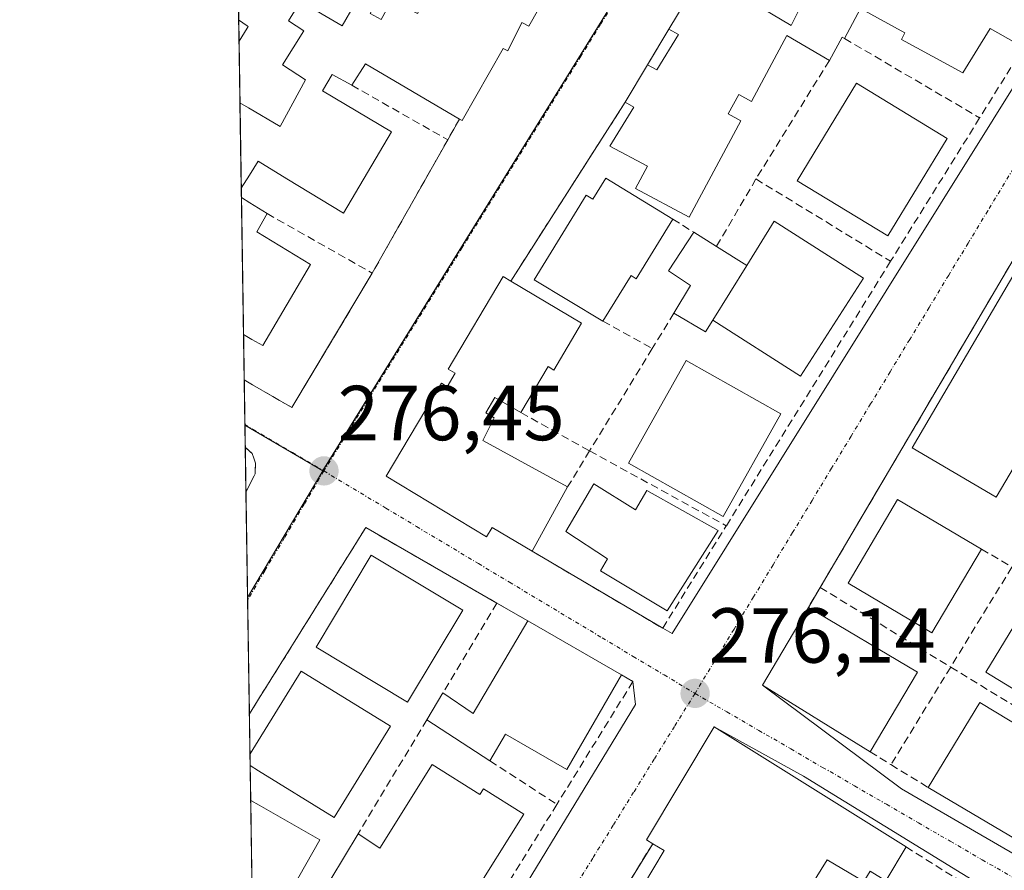
# Model space of a CAD drawing. Units: metres. Extents: x 608378 to 611856, y 4669124 to 4671490.
# Drawn here: x 608382 to 608508, y 4669255 to 4669365 of the extents above; entities that cross this region are included whole.
import ezdxf
from ezdxf.enums import TextEntityAlignment as Align

# ---------------------------------------------------------------- set-up
doc = ezdxf.new("R2010")
doc.units = ezdxf.units.M
doc.header["$MEASUREMENT"] = 0
doc.linetypes.add('TRAZO_Y_PUNTO', pattern=[1, 0.5, -0.25, 0, -0.25])
doc.linetypes.add('TRAZOSX2', pattern=[1.5, 1, -0.5])
for name, color, linetype, lineweight in [('Carátula', 7, 'Continuous', 5), ('Comarca CxS', 133, 'Continuous', 0), ('Comunidad Autónoma CxS', 142, 'Continuous', 0), ('Edificación', 1, 'Continuous', 13), ('Edificación Cxs', 1, 'Continuous', 13), ('Edificación ligera', 1, 'Continuous', 0), ('Edificación ligera Cxs', 1, 'Continuous', 0), ('Elemento construido', 1, 'Continuous', 0), ('Municipio CxS', 142, 'Continuous', 0), ('Muro lineal', 1, 'TRAZOSX2', 13), ('Núcleo urbano', 19, 'Continuous', 0), ('Núcleo urbano CxS', 19, 'Continuous', 0), ('Provincia CxS', 1, 'Continuous', 0), ('Punto de cota en terreno', 7, 'Continuous', 0), ('Rótulo de punto de cota en terreno', 19, 'Continuous', 0), ('Vía urbana Cxs', 5, 'Continuous', 0), ('Vía urbana eje', 5, 'TRAZO_Y_PUNTO', 0)]:
    doc.layers.add(name, color=color, linetype=linetype, lineweight=lineweight)
doc.styles.add('Arial', font='txt', dxfattribs={"height": 0.2})

# ---------------------------------------------------------------- blocks, each defined once
blk = doc.blocks.new('*U163')
at = {"layer": 'Municipio CxS', "color": 142, "linetype": 'Continuous', "lineweight": 0}
blk.add_polyline3d([(611613.28, 4669173.48, 259.87), (608413.78, 4669123.51, 276.75), (608381.95, 4671193.62, 264.58)], dxfattribs=at)
blk = doc.blocks.new('5PATER')
at = {"layer": 'Carátula', "linetype": 'Continuous', "lineweight": 5}
h = blk.add_hatch(color=250, dxfattribs=at)
edge = h.paths.add_edge_path()
edge.add_ellipse((0, 0.01), major_axis=(-1.33, -1.34), ratio=0.999422, start_angle=0, end_angle=360)
blk = doc.blocks.new('*U180')
at = {"layer": 'Vía urbana Cxs', "color": 5, "linetype": 'Continuous', "lineweight": 0}
for points in [[(608416.43, 4669203.16, 276.45), (608461.03, 4669276.52, 276.14), (608460.71, 4669279.46, 276.15), (608459.23, 4669280.33, 276.17), (608447.21, 4669287.25, 276.26), (608443.23, 4669289.53, 276.28), (608426.39, 4669299.23, 276.42), (608412.49, 4669276.96, 276.38), (608411.45, 4669275.3, 276.36), (608411.45, 4669275.29, 276.36), (608411.01, 4669303.8, 276.45), (608411.01, 4669303.8, 276.45), (608412.04, 4669305.9, 276.41), (608412.17, 4669306.16, 276.41), (608412.23, 4669307.51, 276.4), (608412.01, 4669308.16, 276.39), (608411.8, 4669308.76, 276.39), (608410.92, 4669309.58, 276.4), (608410.92, 4669309.58, 276.4), (608410.79, 4669318.21, 276.63), (608411.86, 4669317.58, 276.62), (608416.91, 4669314.66, 276.43), (608427.23, 4669331.94, 276.56), (608436.92, 4669349.06, 276.5), (608438.42, 4669351.74, 276.37), (608438.78, 4669351.53, 276.35), (608444.05, 4669360.8, 276.28), (608444.62, 4669360.48, 276.26), (608446.44, 4669364.12, 276.28), (608447.32, 4669363.68, 276.25), (608452.32, 4669372.46, 276.11)], [(608467.68, 4669367.22, 276.06), (608465.32, 4669363.3, 276.23), (608462.6, 4669358.71, 276.12), (608459.73, 4669353.92, 276.21), (608445.02, 4669330.92, 276.35), (608444.03, 4669331.51, 276.32), (608436.96, 4669319.6, 276.35), (608437.87, 4669319.07, 276.37), (608436.85, 4669317.33, 276.37), (608436.1, 4669317.78, 276.35), (608429.01, 4669305.83, 276.35), (608441.89, 4669298.05, 276.27), (608442.65, 4669299.23, 276.31), (608447.78, 4669296.19, 276.32), (608464.53, 4669286.3, 276.16), (608465.73, 4669285.61, 276.1), (608513.96, 4669362.85, 275.81)], [(608524.25, 4669358.65, 275.73), (608484.76, 4669291.53, 276.09), (608483.24, 4669288.95, 276.11), (608477.33, 4669278.98, 276.18), (608495.22, 4669265.65, 276.16), (608511.29, 4669256.31, 276.06)]]:
    blk.add_polyline3d(points, dxfattribs=at)
blk.add_polyline3d([(608467.73, 4669184.71, 276.54), (608508.19, 4669251.59, 276.09), (608482.63, 4669267.27, 276.16), (608471.12, 4669273.64, 276.09), (608462.43, 4669259.1, 276.21), (608463.25, 4669258.61, 276.22), (608453.51, 4669242.75, 276.29), (608444.53, 4669228.12, 276.38), (608437.74, 4669217.08, 276.4), (608434.89, 4669212.42, 276.44), (608426.6, 4669198.92, 276.52), (608444.09, 4669188.55, 276.69), (608461.01, 4669178.52, 276.61), (608467.73, 4669184.71, 276.54)], close=True, dxfattribs=at)
blk = doc.blocks.new('*U186')
at = {"layer": 'Edificación Cxs', "color": 1, "linetype": 'Continuous', "lineweight": 13}
for points in [[(608538, 4669350.48, 278.43), (608534.08, 4669343.79, 279.4), (608529.74, 4669336.39, 281.01), (608529.7, 4669336.32, 280.98), (608533.62, 4669334.03, 280.86), (608531.53, 4669330.47, 279.31), (608530.19, 4669328.18, 278.59), (608524.1, 4669331.75, 280.01), (608523.67, 4669332, 280.17), (608521.68, 4669328.6, 280.18), (608520.03, 4669325.77, 280.01), (608519.27, 4669324.47, 280.9), (608520.46, 4669323.71, 280.79), (608521.18, 4669323.24, 280.41), (608513.44, 4669310.03, 281.97), (608511.93, 4669310.91, 282.73), (608507.37, 4669303.14, 282.63), (608496.58, 4669309.49, 284.42), (608501.38, 4669317.67, 284.93), (608516.06, 4669342.71, 280.24), (608516.92, 4669344.17, 280.85), (608525.11, 4669358.14, 278.94), (608536.77, 4669351.22, 278.87), (608538, 4669350.48, 278.43)], [(608528.6, 4669347.01, 279.49), (608528.94, 4669347.57, 280.09), (608526.56, 4669349.02, 280.06), (608525.05, 4669346.53, 279.14), (608527.43, 4669345.09, 280.09), (608528.6, 4669347.01, 279.49)], [(608513.53, 4669322.47, 280.41), (608511.05, 4669323.98, 280.22), (608509.6, 4669321.6, 279.85), (608512.08, 4669320.09, 280.34), (608513.53, 4669322.47, 280.41)]]:
    blk.add_polyline3d(points, close=True, dxfattribs=at)
blk = doc.blocks.new('*U187')
at = {"layer": 'Edificación Cxs', "color": 1, "linetype": 'Continuous', "lineweight": 13}
for points in [[(608433.92, 4669401.64, 276.79), (608430.76, 4669396.28, 278.87), (608428.33, 4669397.73, 282.17), (608427.8, 4669396.92, 282.41), (608427.1, 4669397.42, 282.28), (608425.6, 4669394.83, 282.2), (608428.64, 4669392.93, 282.29), (608425.55, 4669387.35, 279.65), (608424.32, 4669385.12, 281.62), (608421.28, 4669379.64, 282.01), (608420.28, 4669380.19, 282.77), (608417.03, 4669374.82, 280.16), (608418.56, 4669373.92, 279.05), (608415.9, 4669369.12, 278.9), (608412.39, 4669371.26, 282.87), (608411.07, 4669369.16, 282.34), (608410.03, 4669367.51, 283.13), (608410.03, 4669367.51, 283.14), (608409.81, 4669381.55, 282.21), (608410.85, 4669383.29, 280.53), (608427.57, 4669411.28, 279.53), (608428.08, 4669410.97, 280.6), (608433.81, 4669407.66, 282.72), (608431.51, 4669403.14, 282.69), (608433.92, 4669401.64, 276.79)], [(608437.26, 4669387.3, 278.54), (608445.92, 4669382.34, 278.9), (608451.3, 4669379.25, 277.9), (608448.94, 4669374.62, 280.88), (608452.32, 4669372.46, 279.23), (608447.32, 4669363.68, 279.58), (608446.44, 4669364.12, 280.26), (608444.62, 4669360.48, 278.95), (608444.05, 4669360.8, 279.69), (608438.78, 4669351.53, 279.57), (608438.42, 4669351.74, 279.91), (608426.37, 4669358.83, 280.65), (608424.6, 4669356.09, 279.8), (608422.1, 4669357.46, 279.59), (608420.85, 4669355.35, 282.05), (608429.69, 4669350.1, 282.59), (608423.52, 4669339.64, 282.39), (608416.26, 4669344.06, 282.77), (608412.57, 4669346.31, 282.38), (608411.45, 4669344.51, 280.2), (608410.41, 4669342.85, 279.64), (608410.41, 4669342.85, 279.65), (608410.24, 4669353.8, 278.73), (608411.32, 4669353.16, 278.85), (608415.42, 4669350.76, 284.21), (608418.66, 4669356.76, 281.69), (608415.69, 4669358.71, 283.55), (608418.46, 4669363.08, 279.15), (608416.45, 4669364.37, 278.54), (608418.01, 4669366.82, 277.99), (608423.35, 4669363.72, 279.47), (608426.55, 4669369.25, 279.47), (608420.6, 4669372.73, 278.7), (608422.08, 4669375.56, 278.46), (608425.04, 4669373.98, 279.02), (608428.3, 4669379.27, 278.76), (608426.33, 4669380.59, 278.55), (608427.44, 4669382.73, 278.71), (608429.68, 4669381.49, 278.69), (608431.62, 4669384.63, 277.5), (608434.44, 4669383.05, 279.37), (608435.78, 4669385.65, 278.59), (608430.17, 4669388.78, 278.35), (608431.64, 4669391.35, 280.09), (608437.62, 4669387.95, 278.48), (608437.26, 4669387.3, 278.54)], [(608432.55, 4669374.1, 278.51), (608433.8, 4669373.37, 277.44), (608431.49, 4669368.85, 279.42), (608429.44, 4669369.92, 280.02), (608426.98, 4669365.28, 279.77), (608428.37, 4669364.53, 280.32), (608429.76, 4669367.03, 280.13), (608433.03, 4669365.29, 280.59), (608433.85, 4669366.82, 279.95), (608436.22, 4669365.6, 280.58), (608438.16, 4669369.3, 280.8), (608435.85, 4669370.5, 279.87), (608440.23, 4669379.33, 279.38), (608436.51, 4669381.47, 278.99), (608432.55, 4669374.1, 278.51)], [(608410.12, 4669361.73, 283.19), (608410.12, 4669361.73, 283.19), (608410.07, 4669364.48, 283.32), (608411.15, 4669363.72, 283.14), (608411.28, 4669363.63, 283.09), (608411.16, 4669363.43, 283.11), (608410.12, 4669361.73, 283.19)], [(608419.3, 4669333.05, 280.69), (608413.19, 4669322.62, 282.48), (608411.77, 4669323.42, 282.59), (608410.7, 4669324.03, 282.78), (608410.43, 4669341.64, 279.64), (608411.5, 4669340.97, 279.14), (608413.73, 4669339.58, 278.87), (608412.4, 4669337.24, 282.3), (608419.3, 4669333.05, 280.69)]]:
    blk.add_polyline3d(points, close=True, dxfattribs=at)

msp = doc.modelspace()

# ---------------------------------------------------------------- linework, layer by layer
at = {"layer": 'Comarca CxS', "color": 133, "linetype": 'Continuous', "lineweight": 0}
msp.add_polyline3d([(611613.28, 4669173.48, 259.87), (608413.78, 4669123.51, 276.75), (608381.95, 4671193.62, 264.58), (608383.14, 4671194.31, 264.61), (608418.62, 4671215.9, 264.53), (608425.33, 4671219.45, 264.56), (608444.85, 4671231.1, 264.5), (608479.69, 4671251.79, 264), (608525.94, 4671280.18, 263.95), (608551.66, 4671295.5, 264.11), (608564.71, 4671304.37, 263.95), (608611.59, 4671332.51, 263.87), (608672.78, 4671370.18, 263.2), (608735, 4671407.36, 263.2), (608794.57, 4671443.13, 263.2), (608977.57, 4671445.99, 262.62), (611818.93, 4671490.38, 262.4), (611836.72, 4670368.87, 260.12), (611850.16, 4669522.07, 259.87), (611854.78, 4669230.93, 256.76), (611855.63, 4669177.27, 258.05), (611833.27, 4669176.92, 257.65), (611613.28, 4669173.48, 259.87)], close=True, dxfattribs=at)
at = {"layer": 'Comunidad Autónoma CxS', "color": 142, "linetype": 'Continuous', "lineweight": 0}
msp.add_polyline3d([(611613.28, 4669173.48, 259.87), (608413.78, 4669123.51, 276.75), (608381.95, 4671193.62, 264.58), (608383.14, 4671194.31, 264.61), (608418.62, 4671215.9, 264.53), (608425.33, 4671219.45, 264.56), (608444.85, 4671231.1, 264.5), (608479.69, 4671251.79, 264), (608525.94, 4671280.18, 263.95), (608551.66, 4671295.5, 264.11), (608564.71, 4671304.37, 263.95), (608611.59, 4671332.51, 263.87), (608672.78, 4671370.18, 263.2), (608735, 4671407.36, 263.2), (608794.57, 4671443.13, 263.2), (608977.57, 4671445.99, 262.62), (611818.93, 4671490.38, 262.4), (611836.72, 4670368.87, 260.12), (611850.16, 4669522.07, 259.87), (611854.78, 4669230.93, 256.76), (611855.63, 4669177.27, 258.05), (611833.27, 4669176.92, 257.65), (611613.28, 4669173.48, 259.87)], close=True, dxfattribs=at)
at = {"layer": 'Edificación', "color": 1, "linetype": 'Continuous', "lineweight": 13}
for points in [[(608410.24, 4669353.8, 278.73), (608411.32, 4669353.16, 278.85), (608415.42, 4669350.76, 284.21), (608418.66, 4669356.76, 281.69), (608415.69, 4669358.71, 283.55), (608418.46, 4669363.08, 279.15), (608416.45, 4669364.37, 278.54), (608418.01, 4669366.82, 277.99), (608423.35, 4669363.72, 279.47), (608426.55, 4669369.25, 279.47), (608420.6, 4669372.73, 278.7), (608422.08, 4669375.56, 278.46), (608425.04, 4669373.98, 279.02), (608428.3, 4669379.27, 278.76), (608426.33, 4669380.59, 278.55), (608427.44, 4669382.73, 278.71), (608429.68, 4669381.49, 278.69), (608431.62, 4669384.63, 277.5), (608434.44, 4669383.05, 279.37), (608435.78, 4669385.65, 278.59), (608430.17, 4669388.78, 278.35), (608431.64, 4669391.35, 280.09), (608437.62, 4669387.95, 278.48)], [(608467.68, 4669367.22, 278.1), (608468.96, 4669366.55, 280.24), (608470.94, 4669369.8, 278.22), (608481.03, 4669363.76, 279.98), (608482.46, 4669366.57, 279.9), (608474.01, 4669371.46, 278.51), (608476.14, 4669374.91, 280.9), (608474.14, 4669376.23, 279.75), (608479.32, 4669384.21, 279.54), (608484.48, 4669381.38, 280.17), (608483.98, 4669380.3, 281.49), (608487.12, 4669378.3, 279.55), (608486.29, 4669376.84, 280.19), (608490.21, 4669374.38, 279.87)], [(608452.32, 4669372.46, 279.23), (608447.32, 4669363.68, 279.58), (608446.44, 4669364.12, 280.26), (608444.62, 4669360.48, 278.95), (608444.05, 4669360.8, 279.69), (608438.78, 4669351.53, 279.57), (608438.42, 4669351.74, 279.91)], [(608465.32, 4669363.3, 278.97), (608467.68, 4669367.22, 278.1)], [(608511.98, 4669365.42, 280.23), (608509.85, 4669361.51, 280.37), (608506.57, 4669363.37, 281.76), (608503.07, 4669357.67, 279.45), (608495.18, 4669361.94, 279.75), (608495.64, 4669362.83, 280.18), (608489.94, 4669365.92, 279.82), (608487.89, 4669362.08, 278.95)], [(608410.12, 4669361.73, 283.19), (608410.07, 4669364.48, 283.32)], [(608410.12, 4669361.73, 283.19), (608410.07, 4669364.48, 283.32)], [(608410.07, 4669364.48, 283.32), (608411.15, 4669363.72, 283.14), (608411.28, 4669363.63, 283.09), (608411.16, 4669363.43, 283.11), (608410.12, 4669361.73, 283.19)], [(608462.6, 4669358.71, 279.61), (608463.76, 4669358.07, 280.31), (608466.54, 4669362.62, 280.28), (608465.32, 4669363.3, 278.97)], [(608410.12, 4669361.73, 283.19), (608410.12, 4669361.73, 283.19)], [(608485.94, 4669359.26, 278.76), (608480.49, 4669362.46, 279.9), (608475.92, 4669354, 279.79), (608474.29, 4669354.87, 280.25), (608472.94, 4669352.39, 280.76), (608474.58, 4669351.51, 279.95), (608467.91, 4669339.12, 279.18), (608461.03, 4669342.83, 281.25), (608462.57, 4669345.67, 282.2), (608457.74, 4669348.26, 279.98), (608460.82, 4669353.28, 280.95), (608459.73, 4669353.92, 279.68)], [(608487.89, 4669362.08, 278.95), (608487.56, 4669362.26, 278.94), (608485.94, 4669359.26, 278.76)], [(608438.42, 4669351.74, 279.91), (608426.37, 4669358.83, 280.65), (608424.6, 4669356.09, 279.8)], [(608459.73, 4669353.92, 279.68), (608462.6, 4669358.71, 279.61)], [(608520.03, 4669325.77, 280.01), (608519.27, 4669324.47, 280.9), (608520.46, 4669323.71, 280.79), (608521.18, 4669323.24, 280.41), (608513.44, 4669310.03, 281.97), (608511.93, 4669310.91, 282.73), (608507.37, 4669303.14, 282.63), (608496.58, 4669309.49, 284.42), (608501.38, 4669317.67, 284.93), (608516.06, 4669342.71, 280.24), (608516.92, 4669344.17, 280.85), (608525.11, 4669358.14, 278.94)], [(608424.6, 4669356.09, 279.8), (608422.1, 4669357.46, 279.59), (608420.85, 4669355.35, 282.05), (608429.69, 4669350.1, 282.59), (608423.52, 4669339.64, 282.39), (608416.26, 4669344.06, 282.77), (608412.57, 4669346.31, 282.38), (608411.45, 4669344.51, 280.2), (608410.41, 4669342.85, 279.64), (608410.41, 4669342.85, 279.65)], [(608501.05, 4669349.25, 278.53), (608493.44, 4669336.71, 279.43), (608481.78, 4669343.78, 279.59), (608489.41, 4669356.34, 279.78), (608501.05, 4669349.25, 278.53)], [(608410.41, 4669342.85, 279.65), (608410.24, 4669353.8, 278.73)], [(608410.41, 4669342.85, 279.65), (608410.24, 4669353.8, 278.73)], [(608456.85, 4669325.76, 279.86), (608448.01, 4669331.08, 279.46), (608454.71, 4669341.97, 278.51), (608455.57, 4669341.44, 279.75), (608457.23, 4669344.14, 279)], [(608457.23, 4669344.14, 279), (608465.82, 4669338.87, 279.36)], [(608410.7, 4669324.03, 282.78), (608410.43, 4669341.64, 279.64)], [(608410.7, 4669324.03, 282.78), (608410.43, 4669341.64, 279.64)], [(608410.43, 4669341.64, 279.64), (608411.5, 4669340.97, 279.14), (608413.73, 4669339.58, 278.87)], [(608413.73, 4669339.58, 278.87), (608412.4, 4669337.24, 282.3), (608419.3, 4669333.05, 280.69)], [(608465.82, 4669338.87, 279.36), (608461.12, 4669331.22, 280.87), (608460.46, 4669331.64, 283.62), (608456.85, 4669325.76, 279.86)], [(608475.32, 4669332.93, 280.78), (608478.85, 4669338.62, 281.62), (608490.3, 4669331.3, 278.12), (608482.22, 4669318.69, 280.41), (608470.96, 4669325.91, 279.53)], [(608419.3, 4669333.05, 280.69), (608413.19, 4669322.62, 282.48), (608411.77, 4669323.42, 282.59), (608410.7, 4669324.03, 282.78)], [(608475.32, 4669332.93, 280.78), (608470.96, 4669325.91, 279.53)], [(608447.78, 4669296.19, 280.78), (608442.65, 4669299.23, 282.55), (608441.89, 4669298.05, 283.32), (608429.01, 4669305.83, 280.05), (608436.1, 4669317.78, 277.57), (608436.85, 4669317.33, 281.07), (608437.87, 4669319.07, 283.63), (608436.96, 4669319.6, 280.09), (608444.03, 4669331.51, 278.15), (608445.02, 4669330.92, 280.61)], [(608445.02, 4669330.92, 280.61), (608454.12, 4669325.51, 281.06)], [(608454.12, 4669325.51, 281.06), (608450.55, 4669319.48, 283.63), (608449.81, 4669319.92, 284.05), (608446.32, 4669314.01, 283.08)], [(608479.71, 4669313.87, 276.95), (608472.28, 4669300.68, 279.34), (608460.12, 4669307.51, 279.6), (608467.55, 4669320.72, 283.88), (608479.71, 4669313.87, 276.95)], [(608446.32, 4669314.01, 283.08), (608442.97, 4669315.97, 284.94), (608441.8, 4669313.98, 283.3), (608442.89, 4669313.33, 282.65), (608441.43, 4669310.44, 283.69), (608452.32, 4669304.46, 279.35)], [(608455.67, 4669304.85, 279.02), (608461.05, 4669301.51, 281.13), (608462.48, 4669304.01, 280.01), (608471.64, 4669298.86, 279.83), (608465.09, 4669288.53, 279.84), (608456.53, 4669293.67, 279.85), (608457.43, 4669295.21, 281.08), (608452.1, 4669298.71, 279.68), (608455.67, 4669304.85, 279.02)], [(608452.32, 4669304.46, 279.35), (608447.78, 4669296.19, 280.78)], [(608505.46, 4669296.48, 283.22), (608499.11, 4669285.73, 282.93), (608488.35, 4669292.08, 283.67), (608494.7, 4669302.84, 283.57), (608505.46, 4669296.48, 283.22)], [(608438.85, 4669288.62, 278.3), (608431.75, 4669276.81, 280.22), (608420.01, 4669283.85, 279.81), (608427.1, 4669295.68, 279.45), (608438.85, 4669288.62, 278.3)], [(608522.67, 4669284.02, 280.63), (608516.68, 4669274.16, 281.11), (608506.02, 4669280.64, 283.04), (608512.02, 4669290.5, 283.23), (608522.67, 4669284.02, 280.63)], [(608491.16, 4669270.42, 280.33), (608477.33, 4669278.98, 280.59), (608483.24, 4669288.95, 280.44)], [(608483.24, 4669288.95, 280.44), (608497.24, 4669280.65, 280.35)], [(608436.3, 4669277.98, 278.87), (608440.19, 4669275.33, 280.21), (608447.21, 4669287.25, 279.21)], [(608447.21, 4669287.25, 279.21), (608459.23, 4669280.33, 279.71)], [(608411.53, 4669270.13, 279.83), (608411.53, 4669270.14, 279.84), (608412.57, 4669271.82, 281.27), (608418.09, 4669280.8, 279.24), (608429.57, 4669273.71, 280.21)], [(608497.24, 4669280.65, 280.35), (608491.16, 4669270.42, 280.33)], [(608459.23, 4669280.33, 279.71), (608452.23, 4669268.16, 279.76), (608444.35, 4669272.69, 280.1), (608442.35, 4669269.26, 279.21)], [(608434.23, 4669274.53, 279.41), (608436.3, 4669277.98, 278.87)], [(608498.62, 4669265.84, 279.4), (608505.27, 4669276.76, 279.26), (608516.5, 4669269.93, 278.93)], [(608442.35, 4669269.26, 279.21), (608434.23, 4669274.53, 279.41)], [(608429.57, 4669273.71, 280.21), (608422.35, 4669261.98, 280.23), (608412.63, 4669267.98, 280.27), (608411.55, 4669268.64, 280.06)], [(608463.25, 4669258.61, 283.55), (608462.43, 4669259.1, 283.43), (608471.12, 4669273.64, 280.85), (608495.78, 4669258.19, 278.99)], [(608411.55, 4669268.64, 280.06), (608411.53, 4669270.13, 279.83)], [(608411.55, 4669268.64, 280.06), (608411.53, 4669270.13, 279.83)], [(608434.92, 4669268.77, 280.62), (608441.05, 4669264.93, 283.5), (608441.52, 4669265.65, 283.64), (608446.69, 4669262.42, 280.19), (608439.71, 4669251.26, 282.41), (608438.26, 4669252.17, 282.95), (608435.02, 4669246.99, 282.25), (608436.6, 4669246, 280.31), (608432.93, 4669240.11, 280.23), (608423.55, 4669245.98, 280.47), (608421.19, 4669242.03, 279.52)], [(608425.42, 4669259.9, 278.56), (608428.19, 4669258.03, 282.28), (608434.92, 4669268.77, 280.62)], [(608509.94, 4669259.13, 278.32), (608498.62, 4669265.84, 279.4)], [(608411.86, 4669248.33, 280.42), (608411.62, 4669264.17, 280.15)], [(608411.86, 4669248.33, 280.42), (608411.62, 4669264.17, 280.15)], [(608411.62, 4669264.17, 280.15), (608411.62, 4669264.17, 280.15), (608412.69, 4669263.56, 279.46), (608420.51, 4669259.1, 279.87), (608417.8, 4669254.34, 285.4), (608415.27, 4669249.87, 280.24)], [(608421.92, 4669254.07, 279.03), (608425.42, 4669259.9, 278.56)], [(608480.12, 4669247.64, 281), (608477.37, 4669249.3, 282.83), (608469.23, 4669237.07, 279.59), (608458.3, 4669243.6, 279.86), (608459.58, 4669245.73, 280.56), (608458.1, 4669246.62, 280.3), (608464.73, 4669257.72, 283.46), (608463.25, 4669258.61, 283.55)], [(608495.78, 4669258.19, 278.99), (608493.21, 4669253.85, 279.32), (608491.17, 4669255.08, 279.38), (608490.36, 4669253.75, 278.99), (608485.66, 4669256.55, 281.14), (608480.12, 4669247.64, 281)]]:
    msp.add_polyline3d(points, dxfattribs=at)
at = {"layer": 'Edificación Cxs', "color": 1, "linetype": 'Continuous', "lineweight": 13}
for points in [[(608470.94, 4669369.8, 278.22), (608481.03, 4669363.76, 279.98), (608482.46, 4669366.57, 279.9)], [(608509.85, 4669361.51, 280.37), (608506.57, 4669363.37, 281.76), (608503.07, 4669357.67, 279.45), (608495.18, 4669361.94, 279.75), (608495.64, 4669362.83, 280.18), (608489.94, 4669365.92, 279.82), (608487.89, 4669362.08, 278.95), (608487.56, 4669362.26, 278.94), (608485.94, 4669359.26, 278.76), (608480.49, 4669362.46, 279.9), (608475.92, 4669354, 279.79), (608474.29, 4669354.87, 280.25), (608472.94, 4669352.39, 280.76), (608474.58, 4669351.51, 279.95), (608467.91, 4669339.12, 279.18), (608461.03, 4669342.83, 281.25), (608462.57, 4669345.67, 282.2), (608457.74, 4669348.26, 279.98), (608460.82, 4669353.28, 280.95), (608459.73, 4669353.92, 279.68), (608462.6, 4669358.71, 279.61), (608463.76, 4669358.07, 280.31), (608466.54, 4669362.62, 280.28), (608465.32, 4669363.3, 278.97), (608467.68, 4669367.22, 278.1)]]:
    msp.add_polyline3d(points, dxfattribs=at)
for points in [[(608501.05, 4669349.25, 278.53), (608493.44, 4669336.71, 279.43), (608481.78, 4669343.78, 279.59), (608489.41, 4669356.34, 279.78), (608501.05, 4669349.25, 278.53)], [(608457.23, 4669344.14, 279), (608465.82, 4669338.87, 279.36), (608461.12, 4669331.22, 280.87), (608460.46, 4669331.64, 283.62), (608456.85, 4669325.76, 279.86), (608448.01, 4669331.08, 279.46), (608454.71, 4669341.97, 278.51), (608455.57, 4669341.44, 279.75), (608457.23, 4669344.14, 279)], [(608470.96, 4669325.91, 279.53), (608475.32, 4669332.93, 280.78), (608478.85, 4669338.62, 281.62), (608490.3, 4669331.3, 278.12), (608482.22, 4669318.69, 280.41), (608470.96, 4669325.91, 279.53)], [(608454.12, 4669325.51, 281.06), (608450.55, 4669319.48, 283.63), (608449.81, 4669319.92, 284.05), (608446.32, 4669314.01, 283.08), (608442.97, 4669315.97, 284.94), (608441.8, 4669313.98, 283.3), (608442.89, 4669313.33, 282.65), (608441.43, 4669310.44, 283.69), (608452.32, 4669304.46, 279.35), (608447.78, 4669296.19, 280.78), (608442.65, 4669299.23, 282.55), (608441.89, 4669298.05, 283.32), (608429.01, 4669305.83, 280.05), (608436.1, 4669317.78, 277.57), (608436.85, 4669317.33, 281.06), (608437.87, 4669319.07, 283.63), (608436.96, 4669319.6, 280.09), (608444.03, 4669331.51, 278.15), (608445.02, 4669330.92, 280.61), (608454.12, 4669325.51, 281.06)], [(608479.71, 4669313.87, 276.95), (608472.28, 4669300.68, 279.34), (608460.12, 4669307.51, 279.6), (608467.55, 4669320.72, 283.88), (608479.71, 4669313.87, 276.95)], [(608455.67, 4669304.85, 279.02), (608461.05, 4669301.51, 281.13), (608462.48, 4669304.01, 280.01), (608471.64, 4669298.86, 279.83), (608465.09, 4669288.53, 279.84), (608456.53, 4669293.67, 279.86), (608457.43, 4669295.21, 281.08), (608452.1, 4669298.71, 279.68), (608455.67, 4669304.85, 279.02)], [(608505.46, 4669296.48, 283.22), (608499.11, 4669285.73, 282.93), (608488.35, 4669292.08, 283.67), (608494.7, 4669302.84, 283.57), (608505.46, 4669296.48, 283.22)], [(608438.85, 4669288.62, 278.3), (608431.75, 4669276.81, 280.22), (608420.01, 4669283.85, 279.81), (608427.1, 4669295.68, 279.45), (608438.85, 4669288.62, 278.3)], [(608522.67, 4669284.02, 280.63), (608516.68, 4669274.16, 281.11), (608506.02, 4669280.64, 283.04), (608512.02, 4669290.5, 283.23), (608522.67, 4669284.02, 280.63)], [(608497.24, 4669280.65, 280.35), (608491.16, 4669270.42, 280.33), (608477.33, 4669278.98, 280.59), (608483.24, 4669288.95, 280.44), (608497.24, 4669280.65, 280.35)], [(608459.23, 4669280.33, 279.71), (608452.23, 4669268.16, 279.76), (608444.35, 4669272.69, 280.1), (608442.35, 4669269.26, 279.21), (608434.23, 4669274.53, 279.41), (608436.3, 4669277.98, 278.87), (608440.19, 4669275.33, 280.21), (608447.21, 4669287.25, 279.21), (608459.23, 4669280.33, 279.71)], [(608429.57, 4669273.71, 280.21), (608422.35, 4669261.98, 280.23), (608412.63, 4669267.98, 280.27), (608411.55, 4669268.64, 280.06), (608411.53, 4669270.13, 279.83), (608411.53, 4669270.14, 279.84), (608412.57, 4669271.82, 281.27), (608418.09, 4669280.8, 279.24), (608429.57, 4669273.71, 280.21)], [(608516.5, 4669269.93, 278.93), (608509.94, 4669259.13, 278.32), (608498.62, 4669265.84, 279.4), (608505.27, 4669276.76, 279.26), (608516.5, 4669269.93, 278.93)], [(608480.12, 4669247.64, 281), (608477.37, 4669249.3, 282.83), (608469.23, 4669237.07, 279.59), (608458.3, 4669243.6, 279.86), (608459.58, 4669245.73, 280.56), (608458.1, 4669246.62, 280.3), (608464.73, 4669257.72, 283.46), (608463.25, 4669258.61, 283.55), (608462.43, 4669259.1, 283.43), (608471.12, 4669273.64, 280.85), (608495.78, 4669258.19, 278.99), (608493.21, 4669253.85, 279.32), (608491.17, 4669255.08, 279.38), (608490.36, 4669253.75, 278.99), (608485.66, 4669256.55, 281.14), (608480.12, 4669247.64, 281)], [(608434.92, 4669268.77, 280.62), (608441.05, 4669264.93, 283.5), (608441.52, 4669265.65, 283.64), (608446.69, 4669262.42, 280.19), (608439.71, 4669251.26, 282.41), (608438.26, 4669252.17, 282.95), (608435.02, 4669246.99, 282.25), (608436.6, 4669246, 280.31), (608432.93, 4669240.11, 280.23), (608423.55, 4669245.98, 280.47), (608421.19, 4669242.03, 279.52), (608416.35, 4669244.85, 279.26), (608418.51, 4669248.4, 279.17), (608422.23, 4669246.05, 280.2), (608425.46, 4669251.8, 280.06), (608421.92, 4669254.07, 279.03), (608425.42, 4669259.9, 278.56), (608428.19, 4669258.03, 282.28), (608434.92, 4669268.77, 280.62)], [(608415.27, 4669249.87, 280.24), (608413.77, 4669247.25, 280.53), (608412.94, 4669247.72, 280.44), (608411.86, 4669248.33, 280.42), (608411.62, 4669264.17, 280.15), (608411.62, 4669264.17, 280.15), (608412.69, 4669263.56, 279.46), (608420.51, 4669259.1, 279.87), (608417.8, 4669254.34, 285.4), (608415.27, 4669249.87, 280.24)]]:
    msp.add_polyline3d(points, close=True, dxfattribs=at)
at = {"layer": 'Edificación ligera', "color": 1, "linetype": 'Continuous', "lineweight": 0}
for points in [[(608465.96, 4669326.8, 279.72), (608468.12, 4669330.33, 278.91), (608465.26, 4669332.21, 278.09), (608468.53, 4669337.19, 278.49)], [(608468.53, 4669337.19, 278.49), (608471.44, 4669335.36, 278.96)], [(608471.44, 4669335.36, 278.96), (608475.32, 4669332.93, 280.78)], [(608475.32, 4669332.93, 280.78), (608470.96, 4669325.91, 279.53)], [(608470.96, 4669325.91, 279.53), (608470.01, 4669324.37, 281.53), (608465.96, 4669326.8, 279.72)]]:
    msp.add_polyline3d(points, dxfattribs=at)
at = {"layer": 'Edificación ligera Cxs', "color": 1, "linetype": 'Continuous', "lineweight": 0}
msp.add_polyline3d([(608475.32, 4669332.93, 280.78), (608470.96, 4669325.91, 279.53), (608470.01, 4669324.37, 281.53), (608465.96, 4669326.8, 279.72), (608468.12, 4669330.33, 278.91), (608465.26, 4669332.21, 278.09), (608468.53, 4669337.19, 278.49), (608471.44, 4669335.36, 278.96), (608475.32, 4669332.93, 280.78)], close=True, dxfattribs=at)
at = {"layer": 'Elemento construido', "color": 1, "linetype": 'Continuous', "lineweight": 0}
for points in [[(608513.96, 4669362.85, 275.86), (608465.73, 4669285.61, 277.97)], [(608495.22, 4669265.65, 277.36), (608511.29, 4669256.31, 276.13), (608560.31, 4669337.19, 277.26)], [(608412.52, 4669205.45, 279.37), (608413.6, 4669204.82, 279.75), (608416.43, 4669203.16, 278.05), (608461.03, 4669276.52, 276.76)], [(608482.63, 4669267.27, 282.15), (608508.19, 4669251.59, 276.13), (608467.73, 4669184.71, 277.47)]]:
    msp.add_polyline3d(points, dxfattribs=at)
at = {"layer": 'Muro lineal', "color": 1, "linetype": 'TRAZOSX2', "lineweight": 13}
for points in [[(608511.98, 4669365.42, 280.23), (608513.21, 4669364.74, 277.63), (608505.24, 4669351.89, 278.29)], [(608465.32, 4669363.3, 278.97), (608462.6, 4669358.71, 279.61)], [(608487.89, 4669362.08, 278.95), (608505.24, 4669351.89, 278.29)], [(608485.94, 4669359.26, 278.76), (608476.51, 4669344.03, 278.94)], [(608525.11, 4669358.14, 278.94), (608524.25, 4669358.65, 278.17), (608484.76, 4669291.53, 278.26)], [(608424.6, 4669356.09, 279.8), (608436.92, 4669349.06, 278.52)], [(608459.73, 4669353.92, 279.68), (608445.02, 4669330.92, 280.61)], [(608438.42, 4669351.74, 279.91), (608436.92, 4669349.06, 278.52)], [(608505.24, 4669351.89, 278.29), (608493.8, 4669333.46, 278.19)], [(608436.92, 4669349.06, 278.52), (608427.23, 4669331.94, 278.21)], [(608476.51, 4669344.03, 278.94), (608471.44, 4669335.36, 278.96)], [(608476.51, 4669344.03, 278.94), (608493.8, 4669333.46, 278.19)], [(608413.73, 4669339.58, 278.87), (608427.23, 4669331.94, 278.21)], [(608465.82, 4669338.87, 279.36), (608468.53, 4669337.19, 278.49)], [(608493.8, 4669333.46, 278.19), (608472.7, 4669299.46, 278.68)], [(608410.79, 4669318.21, 278.9), (608411.86, 4669317.58, 279.4), (608416.91, 4669314.66, 278.33), (608427.23, 4669331.94, 278.21)], [(608465.96, 4669326.8, 279.72), (608463.19, 4669322.24, 279.99)], [(608456.85, 4669325.76, 279.86), (608463.19, 4669322.24, 279.99)], [(608463.19, 4669322.24, 279.99), (608455.14, 4669309.09, 278.55)], [(608446.32, 4669314.01, 283.08), (608455.14, 4669309.09, 278.55)], [(608410.92, 4669309.58, 276.74), (608410.92, 4669309.58, 276.75), (608411.8, 4669308.76, 277.42), (608412.01, 4669308.16, 277.94), (608412.23, 4669307.51, 277.84), (608412.17, 4669306.16, 277.72), (608412.04, 4669305.9, 277.72), (608411.01, 4669303.8, 276.58), (608411.01, 4669303.8, 276.58)], [(608455.14, 4669309.09, 278.55), (608452.32, 4669304.46, 279.35)], [(608455.14, 4669309.09, 278.55), (608472.7, 4669299.46, 278.68)], [(608443.23, 4669289.53, 277.42), (608426.39, 4669299.23, 277.27), (608412.49, 4669276.96, 278.02), (608411.45, 4669275.3, 277.79), (608411.45, 4669275.29, 277.79)], [(608447.78, 4669296.19, 280.78), (608464.53, 4669286.3, 278.55), (608472.7, 4669299.46, 278.68)], [(608505.46, 4669296.48, 283.22), (608509.37, 4669294.15, 278.66)], [(608509.37, 4669294.15, 278.66), (608501.52, 4669281.31, 278.54)], [(608484.76, 4669291.53, 278.26), (608483.24, 4669288.95, 280.44)], [(608484.76, 4669291.53, 278.26), (608501.52, 4669281.31, 278.54)], [(608443.23, 4669289.53, 277.42), (608436.3, 4669277.98, 278.87)], [(608443.23, 4669289.53, 277.42), (608447.21, 4669287.25, 279.21)], [(608501.52, 4669281.31, 278.54), (608493.85, 4669268.77, 278.52)], [(608501.52, 4669281.31, 278.54), (608518.11, 4669271.18, 277.39)], [(608459.23, 4669280.33, 279.71), (608460.71, 4669279.46, 278.72), (608450.94, 4669263.66, 277.84)], [(608434.23, 4669274.53, 279.41), (608425.42, 4669259.9, 278.56)], [(608442.35, 4669269.26, 279.21), (608450.94, 4669263.66, 277.84)], [(608491.16, 4669270.42, 280.33), (608493.85, 4669268.77, 278.52)], [(608493.85, 4669268.77, 278.52), (608498.62, 4669265.84, 279.4)], [(608450.94, 4669263.66, 277.84), (608433.22, 4669235.01, 278.54)], [(608463.25, 4669258.61, 283.55), (608453.51, 4669242.75, 277.08)], [(608495.78, 4669258.19, 278.99), (608505.75, 4669251.94, 277.07), (608504.25, 4669249.48, 279.62)]]:
    msp.add_polyline3d(points, dxfattribs=at)
at = {"layer": 'Núcleo urbano', "color": 19, "linetype": 'Continuous', "lineweight": 0}
for points in [[(608420.87, 4669306.54, 276.42), (608420.9, 4669306.58, 276.42), (608472.09, 4669389.26, 275.85), (608474.17, 4669392.63, 275.94), (608474.29, 4669392.56, 275.93), (608497.98, 4669378.51, 275.84), (608498.01, 4669378.56, 275.84), (608500.31, 4669382.55, 275.94), (608519.33, 4669415.65, 275.75), (608527.13, 4669428.93, 275.52), (608527.31, 4669429.24, 275.53), (608527.43, 4669429.16, 275.53), (608542.11, 4669420.47, 275.47)], [(608410.87, 4669312.41, 276.35), (608410.87, 4669312.47, 276.35), (608410.79, 4669318.21, 276.63), (608410.7, 4669324.03, 276.73), (608410.43, 4669341.64, 276.57), (608410.41, 4669342.85, 276.53), (608410.24, 4669353.8, 276.49), (608410.12, 4669361.73, 276.51), (608410.07, 4669364.48, 276.52), (608410.03, 4669367.51, 276.54), (608409.81, 4669381.55, 276.34), (608409.72, 4669387.69, 276.25), (608409.71, 4669387.95, 276.24)], [(608411.22, 4669290.24, 276.48), (608411.01, 4669303.8, 276.45), (608410.92, 4669309.58, 276.4), (608410.87, 4669312.41, 276.35)], [(608410.87, 4669312.41, 276.35), (608420.87, 4669306.54, 276.42)], [(608411.22, 4669290.24, 276.48), (608420.87, 4669306.54, 276.42)], [(608411.86, 4669248.33, 276.49), (608411.62, 4669264.17, 276.48), (608411.55, 4669268.64, 276.33), (608411.52, 4669270.13, 276.33), (608411.45, 4669275.29, 276.36), (608411.22, 4669289.97, 276.48), (608411.22, 4669290.24, 276.48)]]:
    msp.add_polyline3d(points, dxfattribs=at)
at = {"layer": 'Núcleo urbano CxS', "color": 19, "linetype": 'Continuous', "lineweight": 0}
for points in [[(608554.99, 4669442.18, 275.64), (608554.99, 4669442.16, 275.64), (608542.11, 4669420.47, 275.47), (608527.31, 4669429.24, 275.53), (608527.13, 4669428.93, 275.52), (608519.33, 4669415.65, 275.75), (608497.99, 4669378.51, 275.84), (608474.18, 4669392.63, 275.94), (608420.87, 4669306.54, 276.42), (608410.88, 4669312.4, 276.35), (608409.71, 4669387.95, 276.24), (608428.47, 4669419.73, 276.02), (608409.05, 4669431.21, 276.03), (608407.82, 4669511.02, 275.68), (608416.76, 4669525.78, 275.67), (608416.82, 4669525.87, 275.67), (608554.75, 4669442.3, 275.65), (608554.99, 4669442.18, 275.64)], [(608542.11, 4669420.47, 275.47), (608542.23, 4669420.4, 275.47), (608550.4, 4669415.55, 275.39), (608521.16, 4669364.77, 275.76), (608566.48, 4669337.93, 275.43), (608600.71, 4669317.16, 275.35), (608613.17, 4669309.6, 275.33), (608560.05, 4669222.73, 276.01), (608510.76, 4669143.59, 276.69), (608540.25, 4669125.49, 276.79), (608413.78, 4669123.51, 276.75), (608411.22, 4669290.24, 276.48), (608420.87, 4669306.54, 276.42), (608474.18, 4669392.63, 275.94), (608497.99, 4669378.51, 275.84), (608519.33, 4669415.65, 275.75), (608527.13, 4669428.93, 275.52), (608527.31, 4669429.24, 275.53), (608542.11, 4669420.47, 275.47)], [(608420.87, 4669306.54, 276.42), (608411.22, 4669290.24, 276.48), (608410.88, 4669312.4, 276.35), (608420.87, 4669306.54, 276.42)]]:
    msp.add_polyline3d(points, close=True, dxfattribs=at)
at = {"layer": 'Provincia CxS', "color": 1, "linetype": 'Continuous', "lineweight": 0}
msp.add_polyline3d([(611855.63, 4669177.27, 258.05), (608413.78, 4669123.51, 276.75), (608381.95, 4671193.62, 264.58), (608383.14, 4671194.31, 264.61), (608418.62, 4671215.9, 264.53), (608425.33, 4671219.45, 264.56), (608444.85, 4671231.1, 264.5), (608479.69, 4671251.79, 264), (608525.94, 4671280.18, 263.95), (608551.66, 4671295.5, 264.11), (608564.71, 4671304.37, 263.95), (608611.59, 4671332.51, 263.87), (608672.78, 4671370.18, 263.2), (608735, 4671407.36, 263.2), (608794.57, 4671443.13, 263.2), (611818.93, 4671490.38, 262.4), (611855.63, 4669177.27, 258.05)], close=True, dxfattribs=at)
at = {"layer": 'Vía urbana Cxs', "color": 5, "linetype": 'Continuous', "lineweight": 0}
for points in [[(608438.42, 4669351.74, 276.37), (608438.78, 4669351.53, 276.35), (608444.05, 4669360.8, 276.28), (608444.62, 4669360.48, 276.26), (608446.44, 4669364.12, 276.28), (608447.32, 4669363.68, 276.25), (608452.32, 4669372.46, 276.11)], [(608467.68, 4669367.22, 276.06), (608465.32, 4669363.3, 276.23)], [(608465.32, 4669363.3, 276.23), (608462.6, 4669358.71, 276.12)], [(608465.73, 4669285.61, 276.1), (608513.96, 4669362.85, 275.81)], [(608462.6, 4669358.71, 276.12), (608459.73, 4669353.92, 276.21)], [(608524.25, 4669358.65, 275.73), (608484.76, 4669291.53, 276.09)], [(608459.73, 4669353.92, 276.21), (608445.02, 4669330.92, 276.35)], [(608436.92, 4669349.06, 276.5), (608438.42, 4669351.74, 276.37)], [(608427.23, 4669331.94, 276.56), (608436.92, 4669349.06, 276.5)], [(608495.22, 4669265.65, 276.16), (608511.29, 4669256.31, 276.06), (608560.31, 4669337.19, 275.51)], [(608410.79, 4669318.21, 276.63), (608411.86, 4669317.58, 276.62), (608416.91, 4669314.66, 276.43), (608427.23, 4669331.94, 276.56)], [(608445.02, 4669330.92, 276.35), (608444.03, 4669331.51, 276.32), (608436.96, 4669319.6, 276.35), (608437.87, 4669319.07, 276.37), (608436.85, 4669317.33, 276.37), (608436.1, 4669317.78, 276.35), (608429.01, 4669305.83, 276.35), (608441.89, 4669298.05, 276.27), (608442.65, 4669299.23, 276.31), (608447.78, 4669296.19, 276.32)], [(608410.92, 4669309.58, 276.4), (608410.79, 4669318.21, 276.63)], [(608411.01, 4669303.8, 276.45), (608411.01, 4669303.8, 276.45), (608412.04, 4669305.9, 276.41), (608412.17, 4669306.16, 276.41), (608412.23, 4669307.51, 276.4), (608412.01, 4669308.16, 276.39), (608411.8, 4669308.76, 276.39), (608410.92, 4669309.58, 276.4), (608410.92, 4669309.58, 276.4)], [(608411.45, 4669275.29, 276.36), (608411.01, 4669303.8, 276.45)], [(608443.23, 4669289.53, 276.28), (608426.39, 4669299.23, 276.42), (608412.49, 4669276.96, 276.38), (608411.45, 4669275.3, 276.36), (608411.45, 4669275.29, 276.36)], [(608447.78, 4669296.19, 276.32), (608464.53, 4669286.3, 276.16)], [(608484.76, 4669291.53, 276.09), (608483.24, 4669288.95, 276.11)], [(608447.21, 4669287.25, 276.26), (608443.23, 4669289.53, 276.28)], [(608483.24, 4669288.95, 276.11), (608477.33, 4669278.98, 276.18)], [(608459.23, 4669280.33, 276.17), (608447.21, 4669287.25, 276.26)], [(608464.53, 4669286.3, 276.16), (608465.73, 4669285.61, 276.1)], [(608460.71, 4669279.46, 276.15), (608459.23, 4669280.33, 276.17)], [(608461.03, 4669276.52, 276.14), (608460.71, 4669279.46, 276.15)], [(608477.33, 4669278.98, 276.18), (608495.22, 4669265.65, 276.16)], [(608412.52, 4669205.45, 276.51), (608413.6, 4669204.82, 276.49), (608416.43, 4669203.16, 276.45), (608461.03, 4669276.52, 276.14)], [(608471.12, 4669273.64, 276.09), (608462.43, 4669259.1, 276.21), (608463.25, 4669258.61, 276.22)], [(608482.63, 4669267.27, 276.16), (608471.12, 4669273.64, 276.09)], [(608467.73, 4669184.71, 276.54), (608508.19, 4669251.59, 276.09), (608482.63, 4669267.27, 276.16)], [(608463.25, 4669258.61, 276.22), (608453.51, 4669242.75, 276.29)]]:
    msp.add_polyline3d(points, dxfattribs=at)
at = {"layer": 'Vía urbana eje', "color": 5, "linetype": 'TRAZO_Y_PUNTO', "lineweight": 0}
for points in [[(608474.32, 4669392.6, 275.94), (608471.79, 4669388.5, 275.83), (608469.25, 4669384.4, 275.88), (608466.71, 4669380.31, 275.93), (608456.55, 4669363.91, 276.08), (608454.02, 4669359.81, 276.14), (608441.32, 4669339.31, 276.27), (608438.79, 4669335.21, 276.3), (608423.55, 4669310.61, 276.4), (608421.02, 4669306.51, 276.42)], [(608521.31, 4669364.74, 275.76), (608518.81, 4669360.61, 275.75), (608516.3, 4669356.47, 275.77), (608513.79, 4669352.34, 275.78), (608511.29, 4669348.2, 275.8), (608506.27, 4669339.94, 275.84), (608503.77, 4669335.8, 275.85), (608501.26, 4669331.67, 275.89), (608498.75, 4669327.53, 275.92), (608496.25, 4669323.4, 275.94), (608493.74, 4669319.26, 275.95), (608491.24, 4669315.13, 276), (608488.73, 4669310.99, 275.99), (608486.22, 4669306.86, 276.01), (608483.72, 4669302.73, 276.02), (608481.21, 4669298.59, 276.05), (608478.7, 4669294.46, 276.03), (608476.2, 4669290.32, 276.06), (608473.69, 4669286.19, 276.07), (608471.18, 4669282.05, 276.07), (608468.68, 4669277.92, 276.07)], [(608410.87, 4669312.47, 276.35), (608411.95, 4669311.84, 276.35), (608412.95, 4669311.25, 276.36), (608416.98, 4669308.88, 276.36), (608421.02, 4669306.51, 276.42)], [(608421.02, 4669306.51, 276.42), (608418.48, 4669302.23, 276.44), (608415.94, 4669297.94, 276.46), (608413.41, 4669293.66, 276.45), (608412.26, 4669291.72, 276.46), (608411.22, 4669289.97, 276.48)], [(608421.02, 4669306.51, 276.42), (608428.96, 4669301.75, 276.34), (608432.93, 4669299.36, 276.31), (608440.87, 4669294.6, 276.25), (608444.85, 4669292.21, 276.23), (608456.76, 4669285.07, 276.15), (608460.73, 4669282.68, 276.11), (608464.7, 4669280.3, 276.09), (608468.68, 4669277.92, 276.07)], [(608468.68, 4669277.92, 276.07), (608466.05, 4669273.69, 276.13), (608463.43, 4669269.46, 276.13), (608460.8, 4669265.22, 276.17), (608458.18, 4669260.99, 276.18), (608455.55, 4669256.76, 276.19), (608452.93, 4669252.53, 276.23), (608450.3, 4669248.3, 276.23), (608447.68, 4669244.07, 276.25), (608445.05, 4669239.83, 276.3), (608439.81, 4669231.37, 276.32), (608437.18, 4669227.14, 276.34), (608434.56, 4669222.91, 276.35), (608431.93, 4669218.68, 276.4), (608429.31, 4669214.44, 276.41), (608426.68, 4669210.21, 276.45), (608424.06, 4669205.98, 276.46), (608421.43, 4669201.75, 276.5), (608418.81, 4669197.52, 276.52)], [(608468.68, 4669277.92, 276.07), (608472.78, 4669275.54, 276.11), (608476.88, 4669273.17, 276.21), (608480.97, 4669270.8, 276.12), (608485.07, 4669268.42, 276.14), (608489.17, 4669266.05, 276.2), (608493.27, 4669263.67, 276.21), (608497.37, 4669261.3, 276.22), (608501.47, 4669258.92, 276.18), (608505.57, 4669256.55, 276.1), (608509.67, 4669254.17, 276.07), (608513.77, 4669251.8, 276.06)]]:
    msp.add_polyline3d(points, dxfattribs=at)

# ---------------------------------------------------------------- block references
at = {"layer": 'Edificación Cxs', "color": 1, "linetype": 'Continuous', "lineweight": 13}
for name in ['*U187', '*U186']:
    msp.add_blockref(name, (0, 0), dxfattribs=at)
at = {"layer": 'Municipio CxS', "color": 142, "linetype": 'Continuous', "lineweight": 0}
msp.add_blockref('*U163', (0, 0), dxfattribs=at)
at = {"layer": 'Punto de cota en terreno', "linetype": 'Continuous', "lineweight": 0}
for p in [(608421.03, 4669306.51, 276.45), (608468.69, 4669277.92, 276.14)]:
    msp.add_blockref('5PATER', p, dxfattribs=at)
at = {"layer": 'Vía urbana Cxs', "color": 5, "linetype": 'Continuous', "lineweight": 0}
msp.add_blockref('*U180', (0, 0), dxfattribs=at)

# ---------------------------------------------------------------- texts
at = {"layer": 'Rótulo de punto de cota en terreno', "color": 19, "linetype": 'Continuous', "lineweight": 0, "style": 'Arial'}
for s, p in [('276,45', (608422.79, 4669308.27)), ('276,14', (608470.45, 4669279.68))]:
    msp.add_text(s, height=7, dxfattribs=at).set_placement(p, align=Align.BOTTOM_LEFT)

doc.saveas('drawing.dxf')
